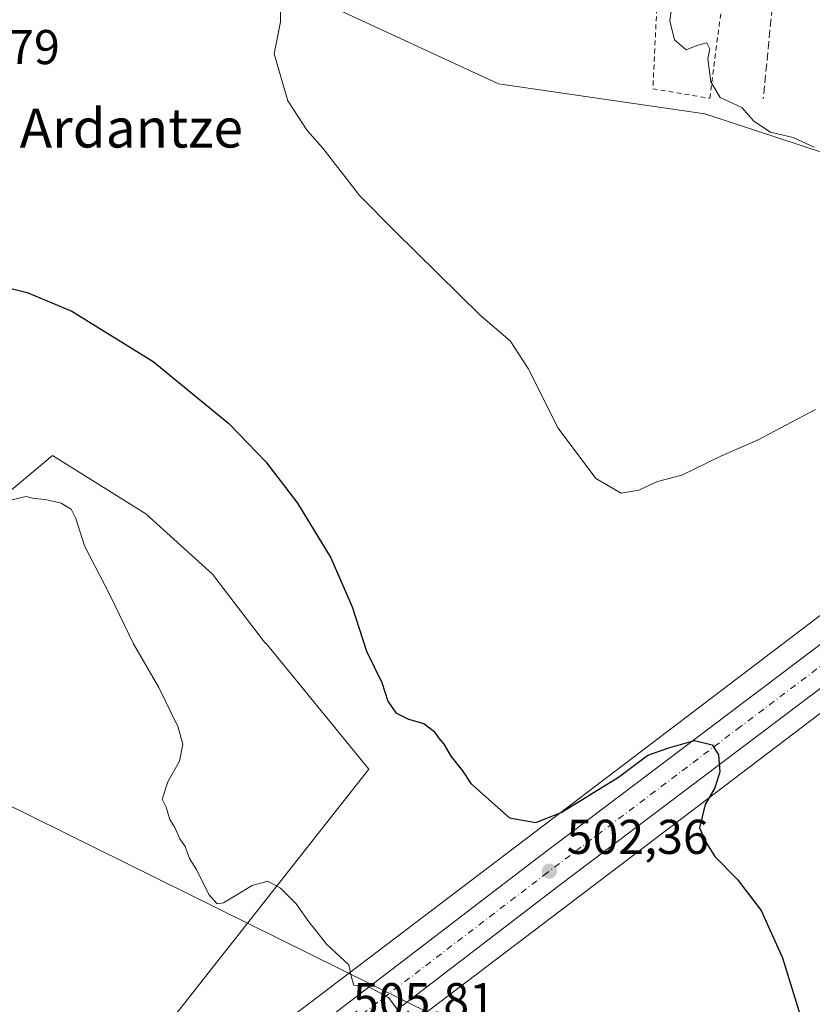
# Model space of a CAD drawing. Units: metres. Extents: x 576825 to 580269, y 4721916 to 4724270.
# Drawn here: x 578237 to 578399, y 4722633 to 4722835 of the extents above; entities that cross this region are included whole.
import ezdxf
from ezdxf.enums import TextEntityAlignment as Align

# ---------------------------------------------------------------- set-up
doc = ezdxf.new("R2010")
doc.units = ezdxf.units.M
doc.header["$MEASUREMENT"] = 0
for name, pattern in [('DGN Style 2', [1.6480167562047852, 0.988810053722871, -0.6592067024819142]), ('DGN Style 3', [2.307223458686699, 1.648016756204785, -0.6592067024819142]), ('DGN Style 4', [2.6384748266838614, 1.318413404963828, -0.6592067024819142, 0.001648016756204785, -0.6592067024819142])]:
    doc.linetypes.add(name, pattern=pattern)
for name, color, linetype, lineweight in [('Alambrada', 7, 'DGN Style 2', 0), ('Carretera de calzada única Cxs', 7, 'Continuous', 13), ('Carretera de calzada única eje', 7, 'DGN Style 4', 0), ('Cultivos leñosos CxS', 92, 'Continuous', 0), ('Curva de nivel maestra', 30, 'Continuous', 30), ('Curva de nivel normal', 30, 'Continuous', 0), ('Huerta CxS', 92, 'Continuous', 0), ('Muro lineal', 1, 'DGN Style 3', 13), ('Núcleo urbano CxS', 7, 'Continuous', 0), ('Pastizal CxS', 92, 'Continuous', 0), ('Punto de cota en terreno', 7, 'Continuous', 0), ('Rótulo de punto de cota en terreno', 7, 'Continuous', 0), ('Tendido', 6, 'Continuous', 0), ('Texto cartográfico', 7, 'Continuous', 0)]:
    doc.layers.add(name, color=color, linetype=linetype, lineweight=lineweight)
doc.styles.add('Style-Arial', font='txt')

# ---------------------------------------------------------------- blocks, each defined once
blk = doc.blocks.new('5PATER')
at = {"layer": 'Pastizal CxS', "linetype": 'Continuous', "lineweight": 0}
h = blk.add_hatch(color=51, dxfattribs=at)
edge = h.paths.add_edge_path()
edge.add_ellipse((0, 0), major_axis=(-0.1095731443231308, -0.1110710700762829), ratio=0.9994222409660322, start_angle=0, end_angle=360)

msp = doc.modelspace()

# ---------------------------------------------------------------- linework, layer by layer
at = {"layer": 'Alambrada', "color": 7, "linetype": 'DGN Style 2', "lineweight": 0}
msp.add_polyline3d([(578375.0500999996, 4722912.470100001, 493.4709000000003), (578371.3000999996, 4722910.040100001, 494.2372000000032), (578372.7600999996, 4722904.9101, 493.795299999998), (578370.8400999998, 4722877.590100001, 491.492499999993), (578368.8701, 4722857.720100001, 491.2611000000034), (578367.3701, 4722836.960100001, 490.8757999999943), (578366.5701000001, 4722820.4801, 495.4272000000056), (578378.2301000003, 4722818.540100001, 495.3009000000021), (578382.7301000003, 4722853.170100001, 491.8668999999937)], dxfattribs=at)
at = {"layer": 'Carretera de calzada única Cxs', "color": 7, "linetype": 'Continuous', "lineweight": 13}
for points in [[(578234.4600999998, 4722580.210100001, 511.2213999999949), (578287.6401000004, 4722620.5001, 506.8022999999957), (578342.7600999996, 4722662.630100001, 503.094299999997), (578422.0500999996, 4722722.520099999, 496.982799999998), (578451.6201, 4722745.050100001, 495), (578471.3000999996, 4722758.5801, 495.852899999998), (578508.9600999998, 4722788.380100001, 490.5935999999929)], [(578287.6401000004, 4722620.5001, 506.8022999999957), (578342.7600999996, 4722662.630100001, 503.094299999997), (578422.0500999996, 4722722.520099999, 496.982799999998), (578451.6201, 4722745.050100001, 495), (578471.3000999996, 4722758.5801, 495.852899999998), (578508.9600999998, 4722788.380100001, 490.5935999999929), (578510.9401000004, 4722786.170100001, 490.9300999999978), (578512.9200999998, 4722783.970100001, 491.0117999999929), (578501.9401000004, 4722774.860099999, 491.8830000000017), (578474.1901000004, 4722753.190099999, 494.0884999999981), (578426.4200999998, 4722716.800100001, 497.0372000000062), (578347.1001000004, 4722656.880100001, 502.5586000000039), (578315.1201, 4722632.4301, 505.0769)], [(578512.9200999998, 4722783.970100001, 491.0117999999929), (578501.9401000004, 4722774.860099999, 491.8830000000017), (578474.1901000004, 4722753.190099999, 494.0884999999981), (578426.4200999998, 4722716.800100001, 497.0372000000062), (578347.1001000004, 4722656.880100001, 502.5586000000039), (578315.1201, 4722632.4301, 505.0769)]]:
    msp.add_polyline3d(points, dxfattribs=at)
at = {"layer": 'Carretera de calzada única eje', "color": 7, "linetype": 'DGN Style 4', "lineweight": 0}
msp.add_polyline3d([(578510.9401000004, 4722786.170100001, 490.9300999999978), (578505.4401000004, 4722781.610099999, 491.4032000000007), (578486.6201, 4722766.720100001, 492.6606999999931), (578472.7500999998, 4722755.890100001, 494.6255999999995), (578462.9101, 4722749.110099999, 494.8003999999929), (578439.0100999996, 4722730.920100001, 496.0440999999992), (578424.2301000003, 4722719.6601, 497.0390999999945), (578384.5701000001, 4722689.690099999, 499.7013000000007), (578344.9401000004, 4722659.7501, 502.7075000000041), (578301.5100999996, 4722626.5601, 505.9689000000071)], dxfattribs=at)
at = {"layer": 'Cultivos leñosos CxS', "color": 92, "linetype": 'Continuous', "lineweight": 0}
for points in [[(578243.7061000001, 4722867.4254, 495.155899999998), (578245.1854999998, 4722866.645300001, 495.2372999999934), (578250.5384999998, 4722863.8225, 495.3037999999942), (578251.4042999997, 4722863.365900001, 495.2857999999979), (578260.4921000004, 4722858.5735, 495.0176999999967), (578260.5767000001, 4722858.528899999, 495.0166000000027), (578254.2824999997, 4722854.242900001, 495.3386000000028), (578296.7742999997, 4722839.197699999, 494.7418999999937), (578334.9407000003, 4722821.476100001, 492.4674999999989), (578377.1973000001, 4722815.341499999, 491.5184000000008), (578426.9508999996, 4722798.983100001, 490.5586000000039), (578437.8554999996, 4722784.6699, 492.374100000001), (578456.2540999996, 4722754.8729, 493.8389000000025)], [(578257.3645000001, 4722616.274499999, 509.194399999993), (578308.3108999999, 4722680.937700001, 501.9551999999967), (578287.2516999999, 4722706.723300001, 503.4186000000045), (578287.2111000001, 4722706.7587, 503.4217999999965), (578286.8932999996, 4722707.035900001, 503.4471000000049), (578276.2427000003, 4722720.9497, 503.9673999999941), (578262.6013000002, 4722733.312899999, 503.6750999999931), (578243.4177000001, 4722745.2499, 503.1064000000042), (578209.3129000004, 4722716.687700001, 508.2517999999982), (578167.1113, 4722746.428900001, 504.7921999999963), (578176.9599000001, 4722764.601100001, 501.4621999999945), (578176.1243000003, 4722774.9487, 500.4116000000067), (578175.9227, 4722777.444700001, 500.1542000000045), (578175.4785000002, 4722782.951900001, 499.7309999999998), (578172.3638000004, 4722786.8925, 499.3543999999966), (578195.5301000001, 4722813.9001, 497.9443000000028), (578194.7317000004, 4722816.2797, 497.8643000000012), (578194.9401000004, 4722816.470100001, 497.850099999996), (578194.5107000005, 4722816.938300001, 497.8444000000018), (578192.9801000003, 4722821.5001, 497.7697000000044), (578192.0701000001, 4722826.0801, 497.5721000000049), (578215.7701000003, 4722849.610099999, 496.4698000000063)], [(578296.7742999997, 4722839.197699999, 494.7418999999937), (578334.9407000003, 4722821.476100001, 492.4674999999989), (578377.1973000001, 4722815.341499999, 491.5184000000008), (578426.9508999996, 4722798.983100001, 490.5586000000039), (578437.8554999996, 4722784.6699, 492.374100000001), (578456.2540999996, 4722754.8729, 493.8389000000025), (578442.9688999997, 4722744.4451, 495.5777999999991), (578350.0405000001, 4722673.865700001, 499.5231000000058), (578264.0793000003, 4722608.684699999, 508.4314000000013)], [(578254.0368999997, 4722580.990499999, 510.2207999999956), (578359.7100999998, 4722661.118100001, 501.7844000000041), (578359.7150999998, 4722661.121900001, 501.7841000000044), (578452.6967000002, 4722731.741699999, 495.3407000000007), (578452.7281, 4722731.765699999, 495.3389000000025), (578452.7977, 4722731.819700001, 495.3349000000017), (578478.8964999998, 4722752.3051, 493.5552000000025), (578482.3041000003, 4722754.979699999, 493.4073000000063), (578482.3696999997, 4722755.031300001, 493.4024000000064), (578482.5957000004, 4722754.6523, 493.4428999999946), (578484.2411000002, 4722751.892100001, 493.9192000000039), (578484.5387000004, 4722751.812100001, 493.9587000000029), (578520.4656999996, 4722742.147500001, 493.6451999999991), (578542.5970999999, 4722736.1941, 492.4576999999991), (578546.8234999999, 4722735.0571, 492.1937000000034), (578556.7109000003, 4722767.095899999, 491.017200000002), (578559.2796999998, 4722775.419299999, 490.5718999999954), (578560.6667, 4722775.827500001, 490.7216000000044), (578604.7446999997, 4722788.7993, 489.3692000000011)], [(578482.3696999997, 4722755.031300001, 493.4024000000064), (578482.3041000003, 4722754.979699999, 493.4073000000063), (578478.8964999998, 4722752.3051, 493.5552000000025), (578452.7977, 4722731.819700001, 495.3349000000017), (578452.7281, 4722731.765699999, 495.3389000000025), (578452.6967000002, 4722731.741699999, 495.3407000000007), (578359.7150999998, 4722661.121900001, 501.7841000000044), (578359.7100999998, 4722661.118100001, 501.7844000000041), (578254.0368999997, 4722580.990499999, 510.2207999999956), (578239.7846999997, 4722569.987500001, 511.3996999999945)], [(578456.2540999996, 4722754.8729, 493.8389000000025), (578442.9688999997, 4722744.4451, 495.5777999999991), (578350.0405000001, 4722673.865700001, 499.5231000000058), (578264.0793000003, 4722608.684699999, 508.4314000000013)], [(578117.4391000001, 4722622.9233, 520.1603000000032), (578135.5617000004, 4722639.704500001, 518.8338999999978), (578163.0883, 4722670.285300001, 516.4312999999966), (578138.1228999998, 4722682.7685, 514.8972000000067), (578156.3715000004, 4722718.908700001, 509.8160000000062), (578167.1113, 4722746.428900001, 504.7921999999963), (578209.3129000004, 4722716.687700001, 508.2517999999982), (578243.4177000001, 4722745.2499, 503.1064000000042), (578262.6013000002, 4722733.312899999, 503.6750999999931), (578276.2427000003, 4722720.9497, 503.9673999999941), (578286.8932999996, 4722707.035900001, 503.4471000000049), (578287.2111000001, 4722706.7587, 503.4217999999965), (578287.2516999999, 4722706.723300001, 503.4186000000045), (578308.3108999999, 4722680.937700001, 501.9551999999967), (578257.3645000001, 4722616.274499999, 509.194399999993)], [(578167.1113, 4722746.428900001, 504.7921999999963), (578209.3129000004, 4722716.687700001, 508.2517999999982), (578243.4177000001, 4722745.2499, 503.1064000000042), (578262.6013000002, 4722733.312899999, 503.6750999999931), (578276.2427000003, 4722720.9497, 503.9673999999941), (578286.8932999996, 4722707.035900001, 503.4471000000049), (578287.2111000001, 4722706.7587, 503.4217999999965), (578287.2516999999, 4722706.723300001, 503.4186000000045), (578308.3108999999, 4722680.937700001, 501.9551999999967), (578257.3645000001, 4722616.274499999, 509.194399999993), (578257.5421000002, 4722615.031300001, 509.1445999999996), (578264.0793000003, 4722608.684699999, 508.4314000000013)], [(578167.1113, 4722746.428900001, 504.7921999999963), (578209.3129000004, 4722716.687700001, 508.2517999999982), (578243.4177000001, 4722745.2499, 503.1064000000042), (578262.6013000002, 4722733.312899999, 503.6750999999931), (578276.2427000003, 4722720.9497, 503.9673999999941), (578286.8932999996, 4722707.035900001, 503.4471000000049), (578287.2111000001, 4722706.7587, 503.4217999999965), (578287.2516999999, 4722706.723300001, 503.4186000000045), (578308.3108999999, 4722680.937700001, 501.9551999999967), (578257.3645000001, 4722616.274499999, 509.194399999993), (578257.5421000002, 4722615.031300001, 509.1445999999996), (578264.0793000003, 4722608.684699999, 508.4314000000013)]]:
    msp.add_polyline3d(points, dxfattribs=at)
at = {"layer": 'Curva de nivel maestra', "color": 30, "linetype": 'Continuous', "lineweight": 30, "elevation": 500, "flags": 128}
msp.add_lwpolyline([(578232.3799999999, 4722780.130100001), (578238.2599999999, 4722778.690099999), (578247.4199999999, 4722774.850099999), (578264.1100000005, 4722764.5601), (578279.5899999999, 4722751.8301), (578287.2199999997, 4722743.960100001), (578293.7000000002, 4722735.540100001), (578300.4900000002, 4722724.3101), (578304.8799999999, 4722714.2601), (578307.8099999996, 4722705.170100001), (578311.0099999999, 4722698.7501), (578312.2100000001, 4722694.920100001), (578313.8600000005, 4722692.4901), (578316.4800000004, 4722691.210100001), (578319.5800000001, 4722690.360099999), (578321.6799999997, 4722688.780099999), (578322.6100000005, 4722687.380100001), (578323.6900000004, 4722686.120100001), (578325.1600000003, 4722683.600099999), (578327.5300000003, 4722680.630100001), (578329.25, 4722678.020099999), (578337.2000000002, 4722670.970100001), (578342.54, 4722670.020099999), (578347.7800000003, 4722672.0601), (578359.5099999999, 4722679.340100001), (578365.5099999999, 4722683.8201), (578369.8399999999, 4722685.3201), (578375.1299999999, 4722686.8301), (578378.7599999999, 4722685.970100001), (578380.0499999998, 4722683.9001), (578380.2699999996, 4722680.4001), (578379.2800000003, 4722677.110099999), (578377.2999999998, 4722673.7401), (578376.1200000001, 4722668.950099999), (578377.3399999999, 4722666.120100001), (578379.2599999999, 4722663.040100001), (578383.8700000001, 4722658.4301), (578388.7800000003, 4722651.960100001), (578393.1500000004, 4722642.280099999), (578397.8899999997, 4722626.940099999)], dxfattribs=at)
at = {"layer": 'Curva de nivel normal', "color": 30, "linetype": 'Continuous', "lineweight": 0, "flags": 128}
for points, elevation in [([(578370.7199999997, 4722839.5001), (578370.0599999996, 4722834.4101), (578371.0199999996, 4722830.520099999), (578373.3799999999, 4722828.4801), (578375.5599999996, 4722829.3201), (578377.6200000001, 4722829.890100001), (578378.2199999997, 4722828.640100001), (578377.8600000005, 4722826.630100001), (578378.4699999997, 4722821.9101), (578380.4000000004, 4722818.710100001), (578384.79, 4722816.610099999), (578387.2800000003, 4722813.8101), (578390.7100000001, 4722811.5801), (578395.3200000003, 4722810.4801), (578399.6200000001, 4722808.4901)], 490), ([(578290.2300000004, 4722837.960100001), (578290.1699999999, 4722834.2301), (578288.9100000003, 4722827.640100001), (578291.7000000002, 4722818.020099999), (578295.7000000002, 4722811.9301), (578298.8600000005, 4722808.290100001), (578306.4600000001, 4722798.5601), (578313.6699999999, 4722791.2601), (578331.2100000001, 4722773.970100001), (578337.2800000003, 4722768.8201), (578341.0199999996, 4722763.140100001), (578347.1799999997, 4722750.860099999), (578354.8700000001, 4722740.5801), (578360.0899999999, 4722737.5801), (578363.6600000003, 4722738.1501), (578367.5099999999, 4722739.940099999), (578372.5099999999, 4722741.2401), (578380.6699999999, 4722745.220100001), (578388.0099999999, 4722748.4001), (578399.9400000004, 4722754.710100001)], 495), ([(578316.4500000002, 4722628.5801), (578312.3499999996, 4722634.120100001), (578308.1500000004, 4722636.390100001), (578305.2400000002, 4722636.690099999), (578304.7800000003, 4722638.280099999), (578304.2199999997, 4722640.8201), (578299.6100000005, 4722645.050100001), (578297.4500000002, 4722647.880100001), (578295.9800000004, 4722649.640100001), (578293.3899999997, 4722653.350099999), (578290.2199999997, 4722656.540100001), (578287.5700000003, 4722658.030099999), (578284.3799999999, 4722657.140100001), (578278.5099999999, 4722653.550100001), (578277.2000000002, 4722653.380100001), (578275.5099999999, 4722655.2601), (578272.9699999997, 4722660.4001), (578271.5599999996, 4722662.6601), (578270.6600000003, 4722665.100099999), (578269.5499999998, 4722666.6501), (578268.5599999996, 4722668.9901), (578267.5300000003, 4722670.630100001), (578266.7400000002, 4722673.1801), (578265.9400000004, 4722674.840100001), (578267.0800000001, 4722678.360099999), (578269.5, 4722682.600099999), (578270.1699999999, 4722686.0701), (578269.1600000003, 4722689.720100001), (578265.2599999999, 4722697.700099999), (578260.0300000003, 4722706.6801), (578255.2599999999, 4722716.5701), (578250.0099999999, 4722726.7501), (578248.2400000002, 4722732.350099999), (578247.2999999998, 4722734.280099999), (578245.2000000002, 4722735.4901), (578241.9600000001, 4722736.270099999), (578239.6699999999, 4722736.440099999), (578238.0300000003, 4722736.850099999), (578234.8300000001, 4722736.130100001)], 505)]:
    msp.add_lwpolyline(points, dxfattribs=dict(at, elevation=elevation))
at = {"layer": 'Huerta CxS', "color": 92, "linetype": 'Continuous', "lineweight": 0}
for points in [[(578243.7061000001, 4722867.4254, 495.155899999998), (578245.1854999998, 4722866.645300001, 495.2372999999934), (578250.5384999998, 4722863.8225, 495.3037999999942), (578251.4042999997, 4722863.365900001, 495.2857999999979), (578260.4921000004, 4722858.5735, 495.0176999999967), (578260.5767000001, 4722858.528899999, 495.0166000000027), (578254.2824999997, 4722854.242900001, 495.3386000000028), (578296.7742999997, 4722839.197699999, 494.7418999999937), (578334.9407000003, 4722821.476100001, 492.4674999999989), (578377.1973000001, 4722815.341499999, 491.5184000000008), (578426.9508999996, 4722798.983100001, 490.5586000000039), (578437.8554999996, 4722784.6699, 492.374100000001), (578456.2540999996, 4722754.8729, 493.8389000000025)], [(578573.0839000001, 4722838.6909, 487.9572000000044), (578519.8355, 4722793.867699999, 490.1591999999946), (578513.0625, 4722788.301700001, 490.4682999999932), (578511.1923000002, 4722790.384500001, 489.5433000000049), (578510.8265000005, 4722790.728700001, 489.3491000000067), (578510.4084999999, 4722791.007300001, 489.1601999999984), (578509.9499000004, 4722791.212099999, 488.982999999993), (578509.4637000002, 4722791.3375, 488.8242000000028), (578508.9633, 4722791.380100001, 488.6904000000068), (578508.4627, 4722791.338500001, 488.5881999999983), (578507.9760999996, 4722791.2141, 488.5228999999963), (578507.5170999998, 4722791.010299999, 488.4986999999965), (578507.0985000003, 4722790.7327, 488.5317000000068), (578475.4347000001, 4722765.677300001, 492.2881999999955), (578473.4996999997, 4722768.4091, 491.6349000000046), (578456.2540999996, 4722754.8729, 493.8389000000025), (578437.8554999996, 4722784.6699, 492.374100000001), (578426.9508999996, 4722798.983100001, 490.5586000000039), (578377.1973000001, 4722815.341499999, 491.5184000000008), (578334.9407000003, 4722821.476100001, 492.4674999999989), (578296.7742999997, 4722839.197699999, 494.7418999999937)]]:
    msp.add_polyline3d(points, dxfattribs=at)
at = {"layer": 'Muro lineal', "color": 1, "linetype": 'DGN Style 3', "lineweight": 13, "extrusion": (0.01195061418805626, 0.1227824199233785, 0.9923616579545421), "elevation": 587282.9194322807, "flags": 128}
msp.add_lwpolyline([(-118151.2284702903, -4720282.154788706), (-118151.2284702903, -4720242.31452441)], dxfattribs=at)
at = {"layer": 'Núcleo urbano CxS', "color": 7, "linetype": 'Continuous', "lineweight": 0}
for points in [[(578482.3696999997, 4722755.031300001, 493.4024000000064), (578482.3041000003, 4722754.979699999, 493.4073000000063), (578478.8964999998, 4722752.3051, 493.5552000000025), (578452.7977, 4722731.819700001, 495.3349000000017), (578452.7281, 4722731.765699999, 495.3389000000025), (578452.6967000002, 4722731.741699999, 495.3407000000007), (578359.7150999998, 4722661.121900001, 501.7841000000044), (578359.7100999998, 4722661.118100001, 501.7844000000041), (578254.0368999997, 4722580.990499999, 510.2207999999956), (578239.7846999997, 4722569.987500001, 511.3996999999945)], [(578456.2540999996, 4722754.8729, 493.8389000000025), (578442.9688999997, 4722744.4451, 495.5777999999991), (578350.0405000001, 4722673.865700001, 499.5231000000058), (578264.0793000003, 4722608.684699999, 508.4314000000013)], [(578264.0793000003, 4722608.684699999, 508.4314000000013), (578350.0405000001, 4722673.865700001, 499.5231000000058), (578442.9688999997, 4722744.4451, 495.5777999999991)], [(578452.6967000002, 4722731.741699999, 495.3407000000007), (578359.7150999998, 4722661.121900001, 501.7841000000044), (578359.7100999998, 4722661.118100001, 501.7844000000041), (578254.0368999997, 4722580.990499999, 510.2207999999956)]]:
    msp.add_polyline3d(points, dxfattribs=at)
at = {"layer": 'Tendido', "color": 6, "linetype": 'Continuous', "lineweight": 0, "extrusion": (0.4432904683863246, 0.8963630667320225, 0.005178149920271263), "elevation": 4489558.670329161, "flags": 128}
msp.add_lwpolyline([(1574925.171125224, -22726.21605456452), (1575111.137318796, -22742.57987394949), (1575314.943741258, -22731.6448273465)], dxfattribs=at)

# ---------------------------------------------------------------- block references
at = {"layer": 'Punto de cota en terreno', "color": 7, "linetype": 'Continuous', "lineweight": 0, "xscale": 10, "yscale": 10, "zscale": 10}
msp.add_blockref('5PATER', (578345.3499999996, 4722660.060000001, 502.3600000000006), dxfattribs=at)

# ---------------------------------------------------------------- texts
at = {"layer": 'Rótulo de punto de cota en terreno', "color": 7, "linetype": 'Continuous', "lineweight": 0, "style": 'Style-Arial'}
for s, p in [('496,79', (578215.7878000002, 4722825.527799999)), ('502,36', (578348.8777999999, 4722663.5878)), ('505,81', (578305.0378000002, 4722630.0878))]:
    msp.add_text(s, height=7.000000000000002, dxfattribs=at).set_placement(p)
at = {"layer": 'Texto cartográfico', "color": 7, "linetype": 'Continuous', "lineweight": 0, "style": 'Style-Arial'}
msp.add_text('Ardantze', height=8, dxfattribs=at).set_placement((578259.6076548779, 4722812.430149999), align=Align.MIDDLE_CENTER)

doc.saveas('drawing.dxf')
